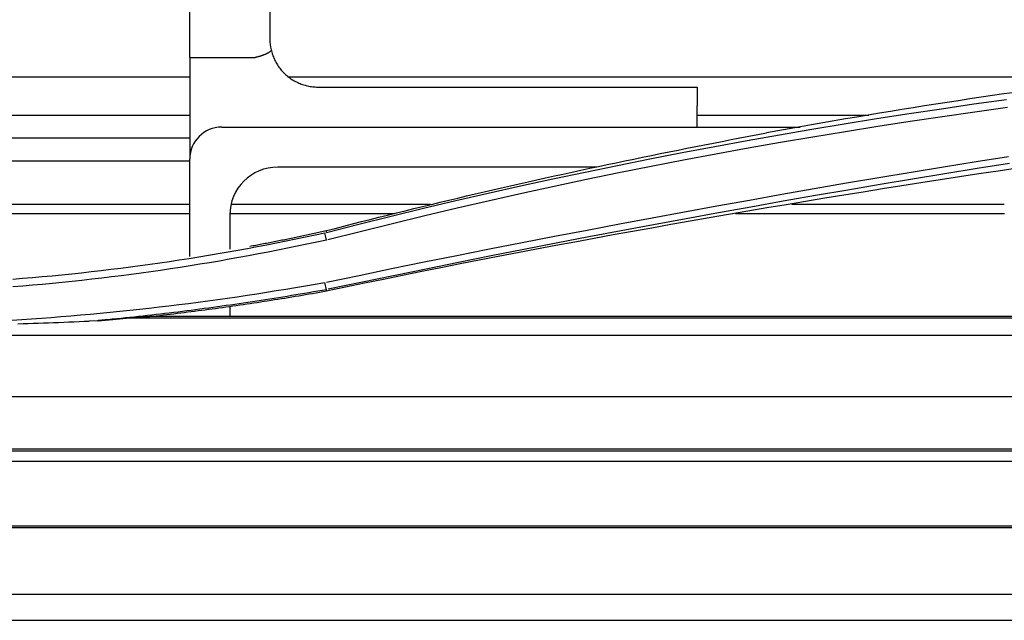
# Model space of a CAD drawing. Units: inches. Extents: x 0 to 6593, y 0 to 4604.
# Drawn here: x 1350 to 1411, y 3134 to 3171 of the extents above; entities that cross this region are included whole.
import ezdxf

# ---------------------------------------------------------------- set-up
doc = ezdxf.new("R2010")
doc.units = ezdxf.units.IN
doc.header["$MEASUREMENT"] = 0
doc.layers.add('LG-Product', color=3, linetype='Continuous')

msp = doc.modelspace()

# ---------------------------------------------------------------- linework, layer by layer
at = {"layer": 'LG-Product', "linetype": 'Continuous'}
for p, q in [((1360.17, 3168.995), (1360.17, 3183.456)), ((1365.17, 3182.565), (1365.17, 3170.147)), ((1360.17, 3168.995), (1364.253, 3168.995)), ((1266.849, 3167.793), (1360.158, 3167.793)), ((1366.301, 3167.793), (1419.106, 3167.793)), ((1368.17, 3167.147), (1391.837, 3167.147)), ((1391.837, 3167.147), (1391.837, 3165.984)), ((1266.842, 3165.392), (1360.163, 3165.392)), ((1391.826, 3165.392), (1402.543, 3165.392)), ((1362.17, 3164.647), (1398.256, 3164.647)), ((1317.904, 3163.982), (1360.172, 3163.982)), ((1317.904, 3162.532), (1360.172, 3162.532)), ((1360.17, 3156.568), (1360.17, 3162.647)), ((1385.547, 3162.147), (1365.67, 3162.147)), ((1360.167, 3159.806), (1312.506, 3159.806)), ((1375.187, 3159.806), (1362.74, 3159.806)), ((1411.001, 3159.806), (1397.753, 3159.806)), ((1312.505, 3159.253), (1360.169, 3159.253)), ((1362.67, 3159.147), (1362.67, 3157.035)), ((1362.681, 3159.253), (1372.971, 3159.253)), ((1394.233, 3159.253), (1411.004, 3159.253)), ((1362.67, 3153.444), (1362.67, 3152.823)), ((1356.357, 3152.741), (1467.759, 3152.741)), ((1466.811, 3152.823), (1357.868, 3152.823)), ((1770.984, 3151.639), (1313.504, 3151.639)), ((1161.883, 3147.823), (1462.661, 3147.823)), ((1770.484, 3144.538), (857.781, 3144.538)), ((1478.504, 3144.414), (1148.504, 3144.414)), ((1797.045, 3143.777), (829.962, 3143.777)), ((829.504, 3139.75), (1797.504, 3139.75)), ((1797.504, 3139.626), (829.504, 3139.626))]:
    msp.add_line(p, q, dxfattribs=at)
for points in [[(1365.246, 3169.479), (1365.247, 3169.471), (1365.247, 3169.463), (1365.247, 3169.454), (1365.245, 3169.445), (1365.242, 3169.436), (1365.238, 3169.427), (1365.234, 3169.418), (1365.228, 3169.408), (1365.221, 3169.399), (1365.214, 3169.389), (1365.205, 3169.379), (1365.195, 3169.369), (1365.185, 3169.359), (1365.173, 3169.349), (1365.161, 3169.338), (1365.147, 3169.328), (1365.133, 3169.317), (1365.118, 3169.307), (1365.102, 3169.296), (1365.085, 3169.286), (1365.067, 3169.275), (1365.049, 3169.264), (1365.029, 3169.254), (1365.009, 3169.243), (1364.988, 3169.232), (1364.966, 3169.221), (1364.944, 3169.211), (1364.921, 3169.2), (1364.897, 3169.189), (1364.873, 3169.179), (1364.848, 3169.169), (1364.822, 3169.158), (1364.796, 3169.148), (1364.769, 3169.138), (1364.742, 3169.128), (1364.714, 3169.118), (1364.686, 3169.108), (1364.657, 3169.099), (1364.628, 3169.089), (1364.599, 3169.08), (1364.569, 3169.071), (1364.539, 3169.062), (1364.508, 3169.054), (1364.478, 3169.045), (1364.447, 3169.037), (1364.416, 3169.029), (1364.384, 3169.021), (1364.353, 3169.014), (1364.322, 3169.006), (1364.29, 3168.999)], [(1365.246, 3169.479), (1365.265, 3169.402), (1365.285, 3169.325), (1365.308, 3169.249), (1365.333, 3169.173), (1365.36, 3169.098), (1365.389, 3169.023), (1365.42, 3168.95), (1365.453, 3168.877), (1365.488, 3168.805), (1365.525, 3168.734), (1365.563, 3168.664), (1365.604, 3168.595), (1365.646, 3168.527), (1365.69, 3168.46), (1365.736, 3168.395), (1365.784, 3168.33), (1365.833, 3168.267), (1365.885, 3168.205), (1365.938, 3168.144), (1365.992, 3168.085), (1366.049, 3168.027), (1366.107, 3167.97), (1366.166, 3167.916), (1366.226, 3167.862), (1366.289, 3167.811), (1366.352, 3167.761), (1366.417, 3167.713), (1366.483, 3167.667), (1366.551, 3167.622), (1366.62, 3167.579), (1366.69, 3167.538), (1366.761, 3167.499), (1366.834, 3167.462), (1366.907, 3167.427), (1366.981, 3167.393), (1367.056, 3167.362), (1367.132, 3167.333), (1367.209, 3167.306), (1367.286, 3167.281), (1367.364, 3167.258), (1367.443, 3167.237), (1367.522, 3167.218), (1367.602, 3167.202), (1367.683, 3167.188), (1367.764, 3167.175), (1367.845, 3167.165), (1367.926, 3167.157), (1368.008, 3167.152), (1368.089, 3167.149), (1368.17, 3167.147)], [(1360.17, 3168.995), (1360.17, 3168.869), (1360.17, 3168.742), (1360.17, 3168.615), (1360.17, 3168.489), (1360.17, 3168.362), (1360.17, 3168.235), (1360.17, 3168.108), (1360.17, 3167.982), (1360.17, 3167.855), (1360.17, 3167.728), (1360.17, 3167.601), (1360.17, 3167.475), (1360.17, 3167.348), (1360.17, 3167.221), (1360.17, 3167.094), (1360.17, 3166.967), (1360.17, 3166.84), (1360.17, 3166.713), (1360.17, 3166.587), (1360.17, 3166.46), (1360.17, 3166.333), (1360.17, 3166.206), (1360.17, 3166.079), (1360.17, 3165.952), (1360.17, 3165.825), (1360.17, 3165.698), (1360.17, 3165.571), (1360.17, 3165.444), (1360.17, 3165.317), (1360.17, 3165.19), (1360.17, 3165.063), (1360.17, 3164.936), (1360.17, 3164.809), (1360.17, 3164.682), (1360.17, 3164.555), (1360.17, 3164.428), (1360.17, 3164.301), (1360.17, 3164.174), (1360.17, 3164.046), (1360.17, 3163.919), (1360.17, 3163.792), (1360.17, 3163.665), (1360.17, 3163.538), (1360.17, 3163.411), (1360.17, 3163.283), (1360.17, 3163.156), (1360.17, 3163.029), (1360.17, 3162.902), (1360.17, 3162.775), (1360.17, 3162.647)], [(1364.29, 3168.999), (1364.29, 3168.999), (1364.289, 3168.999), (1364.288, 3168.999), (1364.287, 3168.999), (1364.287, 3168.999), (1364.286, 3168.998), (1364.285, 3168.998), (1364.284, 3168.998), (1364.284, 3168.998), (1364.283, 3168.998), (1364.282, 3168.998), (1364.282, 3168.998), (1364.281, 3168.998), (1364.28, 3168.997), (1364.279, 3168.997), (1364.279, 3168.997), (1364.278, 3168.997), (1364.277, 3168.997), (1364.276, 3168.997), (1364.276, 3168.997), (1364.275, 3168.997), (1364.274, 3168.997), (1364.273, 3168.997), (1364.273, 3168.996), (1364.272, 3168.996), (1364.271, 3168.996), (1364.27, 3168.996), (1364.27, 3168.996), (1364.269, 3168.996), (1364.268, 3168.996), (1364.267, 3168.996), (1364.267, 3168.996), (1364.266, 3168.996), (1364.265, 3168.996), (1364.264, 3168.996), (1364.264, 3168.996), (1364.263, 3168.996), (1364.262, 3168.996), (1364.261, 3168.996), (1364.261, 3168.996), (1364.26, 3168.996), (1364.259, 3168.995), (1364.258, 3168.995), (1364.258, 3168.995), (1364.257, 3168.995), (1364.256, 3168.995), (1364.255, 3168.995), (1364.255, 3168.995), (1364.254, 3168.995), (1364.253, 3168.995)], [(1411.678, 3166.816), (1410.971, 3166.714), (1410.264, 3166.611), (1409.557, 3166.506), (1408.85, 3166.401), (1408.144, 3166.294), (1407.438, 3166.185), (1406.732, 3166.076), (1406.026, 3165.965), (1405.32, 3165.853), (1404.615, 3165.739), (1403.91, 3165.624), (1403.205, 3165.508), (1402.5, 3165.391), (1401.796, 3165.273), (1401.091, 3165.153), (1400.387, 3165.032), (1399.683, 3164.909), (1398.98, 3164.786), (1398.276, 3164.661), (1397.573, 3164.535), (1396.87, 3164.407), (1396.168, 3164.279)], [(1368.698, 3158.071), (1370.715, 3158.58), (1372.733, 3159.084), (1374.751, 3159.577), (1376.77, 3160.055), (1378.79, 3160.519), (1380.81, 3160.971), (1382.83, 3161.412), (1384.85, 3161.841), (1386.87, 3162.258), (1388.89, 3162.664), (1390.91, 3163.057), (1392.93, 3163.439), (1394.95, 3163.809), (1396.97, 3164.168), (1398.991, 3164.515), (1401.012, 3164.852), (1403.034, 3165.177), (1405.057, 3165.492), (1407.081, 3165.796), (1409.106, 3166.089), (1411.133, 3166.371)], [(1411.194, 3165.862), (1409.169, 3165.58), (1407.146, 3165.288), (1405.124, 3164.986), (1403.102, 3164.676), (1401.082, 3164.355), (1399.062, 3164.025), (1397.042, 3163.683), (1395.023, 3163.329), (1393.005, 3162.962), (1390.987, 3162.582), (1388.97, 3162.189), (1386.952, 3161.784), (1384.934, 3161.368), (1382.916, 3160.941), (1380.898, 3160.502), (1378.88, 3160.05), (1376.863, 3159.585), (1374.846, 3159.104), (1372.83, 3158.611), (1370.814, 3158.109), (1368.798, 3157.603)], [(1391.837, 3164.647), (1391.837, 3164.674), (1391.837, 3164.701), (1391.837, 3164.728), (1391.837, 3164.754), (1391.837, 3164.781), (1391.837, 3164.808), (1391.837, 3164.835), (1391.837, 3164.861), (1391.837, 3164.888), (1391.837, 3164.915), (1391.837, 3164.942), (1391.837, 3164.968), (1391.837, 3164.995), (1391.837, 3165.022), (1391.837, 3165.049), (1391.837, 3165.075), (1391.837, 3165.102), (1391.837, 3165.129), (1391.837, 3165.156), (1391.837, 3165.182), (1391.837, 3165.209), (1391.837, 3165.236), (1391.837, 3165.263), (1391.837, 3165.289), (1391.837, 3165.316), (1391.837, 3165.343), (1391.837, 3165.369), (1391.837, 3165.396), (1391.837, 3165.423), (1391.837, 3165.45), (1391.837, 3165.476), (1391.837, 3165.503), (1391.837, 3165.53), (1391.837, 3165.557), (1391.837, 3165.583), (1391.837, 3165.61), (1391.837, 3165.637), (1391.837, 3165.664), (1391.837, 3165.69), (1391.837, 3165.717), (1391.837, 3165.744), (1391.837, 3165.77), (1391.837, 3165.797), (1391.837, 3165.824), (1391.837, 3165.851), (1391.837, 3165.877), (1391.837, 3165.904), (1391.837, 3165.931), (1391.837, 3165.958), (1391.837, 3165.984)], [(1368.698, 3158.185), (1369.243, 3158.326), (1369.789, 3158.466), (1370.334, 3158.605), (1370.88, 3158.744), (1371.426, 3158.882), (1371.972, 3159.019), (1372.518, 3159.155), (1373.065, 3159.29), (1373.611, 3159.425), (1374.158, 3159.559), (1374.705, 3159.692), (1375.252, 3159.824), (1375.799, 3159.956), (1376.347, 3160.087), (1376.894, 3160.217), (1377.442, 3160.346), (1377.99, 3160.474), (1378.538, 3160.602), (1379.086, 3160.729), (1379.635, 3160.855), (1380.183, 3160.98), (1380.732, 3161.105), (1381.281, 3161.229), (1381.83, 3161.352), (1382.38, 3161.474), (1382.929, 3161.596), (1383.479, 3161.716), (1384.029, 3161.836), (1384.579, 3161.955), (1385.129, 3162.074), (1385.679, 3162.192), (1386.229, 3162.308), (1386.78, 3162.424), (1387.331, 3162.54), (1387.882, 3162.654), (1388.433, 3162.768), (1388.984, 3162.881), (1389.536, 3162.993), (1390.088, 3163.105), (1390.64, 3163.215), (1391.192, 3163.325), (1391.744, 3163.434), (1392.296, 3163.542), (1392.849, 3163.65), (1393.401, 3163.757), (1393.954, 3163.863), (1394.507, 3163.968), (1395.061, 3164.072), (1395.614, 3164.176), (1396.168, 3164.279)], [(1368.698, 3154.963), (1370.735, 3155.389), (1372.771, 3155.812), (1374.807, 3156.227), (1376.842, 3156.636), (1378.876, 3157.039), (1380.908, 3157.438), (1382.939, 3157.832), (1384.968, 3158.222), (1386.996, 3158.606), (1389.022, 3158.985), (1391.047, 3159.359), (1393.071, 3159.728), (1395.093, 3160.093), (1397.114, 3160.453), (1399.135, 3160.808), (1401.155, 3161.158), (1403.174, 3161.502), (1405.194, 3161.839), (1407.215, 3162.17), (1409.236, 3162.492), (1411.259, 3162.808)], [(1411.818, 3162.081), (1410.614, 3161.903), (1409.411, 3161.723), (1408.207, 3161.54), (1407.004, 3161.355), (1405.802, 3161.168), (1404.599, 3160.979), (1403.397, 3160.787), (1402.196, 3160.594), (1400.994, 3160.398), (1399.793, 3160.2), (1398.593, 3160.001), (1397.392, 3159.799), (1396.192, 3159.596), (1394.993, 3159.392), (1393.793, 3159.186), (1392.594, 3158.978), (1391.395, 3158.768), (1390.197, 3158.557), (1388.999, 3158.343), (1387.801, 3158.128), (1386.603, 3157.911), (1385.406, 3157.692), (1384.21, 3157.471), (1383.013, 3157.248), (1381.817, 3157.022), (1380.622, 3156.795), (1379.427, 3156.566), (1378.232, 3156.334), (1377.038, 3156.1), (1375.844, 3155.863), (1374.65, 3155.625), (1373.457, 3155.383), (1372.265, 3155.14), (1371.073, 3154.894), (1369.881, 3154.645), (1368.69, 3154.394)], [(1411.333, 3162.378), (1409.314, 3162.059), (1407.295, 3161.733), (1405.278, 3161.401), (1403.261, 3161.062), (1401.244, 3160.718), (1399.226, 3160.369), (1397.207, 3160.014), (1395.187, 3159.654), (1393.166, 3159.291), (1391.144, 3158.923), (1389.12, 3158.551), (1387.095, 3158.174), (1385.069, 3157.791), (1383.041, 3157.403), (1381.012, 3157.007), (1378.982, 3156.605), (1376.95, 3156.196), (1374.917, 3155.782), (1372.883, 3155.364), (1370.849, 3154.944), (1368.815, 3154.523)], [(1363.911, 3157.209), (1364.007, 3157.227), (1364.103, 3157.245), (1364.199, 3157.263), (1364.295, 3157.281), (1364.391, 3157.299), (1364.487, 3157.317), (1364.583, 3157.336), (1364.679, 3157.354), (1364.775, 3157.372), (1364.871, 3157.391), (1364.967, 3157.41), (1365.063, 3157.428), (1365.159, 3157.447), (1365.254, 3157.466), (1365.35, 3157.484), (1365.446, 3157.503), (1365.542, 3157.522), (1365.638, 3157.541), (1365.734, 3157.56), (1365.829, 3157.58), (1365.925, 3157.599), (1366.021, 3157.618), (1366.117, 3157.638), (1366.213, 3157.657), (1366.308, 3157.676), (1366.404, 3157.696), (1366.5, 3157.716), (1366.595, 3157.735), (1366.691, 3157.755), (1366.787, 3157.775), (1366.883, 3157.795), (1366.978, 3157.815), (1367.074, 3157.835), (1367.169, 3157.855), (1367.265, 3157.875), (1367.361, 3157.895), (1367.456, 3157.916), (1367.552, 3157.936), (1367.647, 3157.956), (1367.743, 3157.977), (1367.839, 3157.998), (1367.934, 3158.018), (1368.03, 3158.039), (1368.125, 3158.06), (1368.221, 3158.08), (1368.316, 3158.101), (1368.412, 3158.122), (1368.507, 3158.143), (1368.602, 3158.164), (1368.698, 3158.186)], [(1368.698, 3158.072), (1368.698, 3158.074), (1368.698, 3158.077), (1368.698, 3158.079), (1368.698, 3158.081), (1368.698, 3158.084), (1368.698, 3158.086), (1368.698, 3158.088), (1368.698, 3158.09), (1368.698, 3158.093), (1368.698, 3158.095), (1368.698, 3158.097), (1368.698, 3158.099), (1368.698, 3158.102), (1368.698, 3158.104), (1368.698, 3158.106), (1368.698, 3158.108), (1368.698, 3158.111), (1368.698, 3158.113), (1368.698, 3158.115), (1368.698, 3158.118), (1368.698, 3158.12), (1368.698, 3158.122), (1368.698, 3158.124), (1368.698, 3158.127), (1368.698, 3158.129), (1368.698, 3158.131), (1368.698, 3158.133), (1368.698, 3158.136), (1368.698, 3158.138), (1368.698, 3158.14), (1368.698, 3158.142), (1368.698, 3158.145), (1368.698, 3158.147), (1368.698, 3158.149), (1368.698, 3158.152), (1368.698, 3158.154), (1368.698, 3158.156), (1368.698, 3158.158), (1368.698, 3158.161), (1368.698, 3158.163), (1368.698, 3158.165), (1368.698, 3158.167), (1368.698, 3158.17), (1368.698, 3158.172), (1368.698, 3158.174), (1368.698, 3158.177), (1368.698, 3158.179), (1368.698, 3158.181), (1368.698, 3158.183), (1368.698, 3158.186)], [(1349.121, 3155.156), (1349.736, 3155.206), (1350.35, 3155.258), (1350.964, 3155.312), (1351.577, 3155.369), (1352.19, 3155.429), (1352.803, 3155.492), (1353.415, 3155.557), (1354.028, 3155.625), (1354.639, 3155.696), (1355.251, 3155.769), (1355.862, 3155.845), (1356.472, 3155.924), (1357.083, 3156.005), (1357.693, 3156.089), (1358.302, 3156.175), (1358.912, 3156.264), (1359.52, 3156.356), (1360.129, 3156.451), (1360.737, 3156.548), (1361.345, 3156.648), (1361.953, 3156.75), (1362.56, 3156.856), (1363.166, 3156.963), (1363.773, 3157.074), (1364.379, 3157.187), (1364.985, 3157.303), (1365.59, 3157.421), (1366.195, 3157.542), (1366.799, 3157.666), (1367.404, 3157.792), (1368.007, 3157.921), (1368.611, 3158.053)], [(1368.698, 3157.582), (1368.092, 3157.457), (1367.487, 3157.332), (1366.881, 3157.208), (1366.275, 3157.086), (1365.668, 3156.964), (1365.062, 3156.845), (1364.455, 3156.727), (1363.847, 3156.612), (1363.239, 3156.5), (1362.63, 3156.391), (1362.021, 3156.285), (1361.411, 3156.181), (1360.801, 3156.08), (1360.19, 3155.982), (1359.579, 3155.886), (1358.967, 3155.793), (1358.355, 3155.703), (1357.743, 3155.616), (1357.13, 3155.531), (1356.517, 3155.449), (1355.903, 3155.369), (1355.29, 3155.292), (1354.675, 3155.218), (1354.061, 3155.146), (1353.446, 3155.077), (1352.831, 3155.01), (1352.215, 3154.946), (1351.599, 3154.885), (1350.983, 3154.827), (1350.367, 3154.771), (1349.75, 3154.718), (1349.133, 3154.669)], [(1368.698, 3157.582), (1368.611, 3158.053)], [(1349.07, 3152.596), (1349.684, 3152.636), (1350.297, 3152.678), (1350.911, 3152.723), (1351.524, 3152.769), (1352.137, 3152.818), (1352.75, 3152.869), (1353.363, 3152.921), (1353.976, 3152.976), (1354.588, 3153.033), (1355.201, 3153.092), (1355.813, 3153.153), (1356.425, 3153.216), (1357.036, 3153.281), (1357.648, 3153.348), (1358.259, 3153.417), (1358.87, 3153.489), (1359.48, 3153.563), (1360.09, 3153.639), (1360.7, 3153.718), (1361.31, 3153.799), (1361.919, 3153.883), (1362.528, 3153.97), (1363.136, 3154.059), (1363.744, 3154.151), (1364.352, 3154.245), (1364.959, 3154.341), (1365.566, 3154.438), (1366.173, 3154.537), (1366.78, 3154.637), (1367.386, 3154.737), (1367.993, 3154.839), (1368.599, 3154.94)], [(1368.698, 3154.497), (1368.426, 3154.449), (1368.155, 3154.401), (1367.884, 3154.354), (1367.612, 3154.307), (1367.34, 3154.261), (1367.069, 3154.215), (1366.797, 3154.169), (1366.525, 3154.124), (1366.254, 3154.08), (1365.982, 3154.036), (1365.71, 3153.992), (1365.438, 3153.948), (1365.166, 3153.905), (1364.894, 3153.863), (1364.622, 3153.821), (1364.349, 3153.779), (1364.077, 3153.738), (1363.805, 3153.697), (1363.533, 3153.657), (1363.26, 3153.617), (1362.988, 3153.577), (1362.715, 3153.538), (1362.443, 3153.5), (1362.17, 3153.462), (1361.897, 3153.424), (1361.625, 3153.386), (1361.352, 3153.35), (1361.079, 3153.313), (1360.806, 3153.277), (1360.533, 3153.241), (1360.26, 3153.206), (1359.987, 3153.171), (1359.714, 3153.137), (1359.441, 3153.103), (1359.168, 3153.07), (1358.894, 3153.037), (1358.621, 3153.004), (1358.348, 3152.972), (1358.074, 3152.94), (1357.801, 3152.909), (1357.527, 3152.878), (1357.254, 3152.848), (1356.98, 3152.818), (1356.706, 3152.788), (1356.433, 3152.759), (1356.159, 3152.73), (1355.885, 3152.702), (1355.611, 3152.674), (1355.337, 3152.647), (1355.063, 3152.62)], [(1368.698, 3154.497), (1368.599, 3154.94)], [(1368.698, 3154.396), (1368.698, 3154.398), (1368.698, 3154.4), (1368.698, 3154.402), (1368.698, 3154.404), (1368.698, 3154.406), (1368.698, 3154.408), (1368.698, 3154.41), (1368.698, 3154.412), (1368.698, 3154.414), (1368.698, 3154.416), (1368.698, 3154.418), (1368.698, 3154.42), (1368.698, 3154.422), (1368.698, 3154.424), (1368.698, 3154.426), (1368.698, 3154.428), (1368.698, 3154.43), (1368.698, 3154.432), (1368.698, 3154.434), (1368.698, 3154.436), (1368.698, 3154.438), (1368.698, 3154.44), (1368.698, 3154.442), (1368.698, 3154.444), (1368.698, 3154.446), (1368.698, 3154.448), (1368.698, 3154.45), (1368.698, 3154.452), (1368.698, 3154.455), (1368.698, 3154.457), (1368.698, 3154.459), (1368.698, 3154.461), (1368.698, 3154.463), (1368.698, 3154.465), (1368.698, 3154.467), (1368.698, 3154.469), (1368.698, 3154.471), (1368.698, 3154.473), (1368.698, 3154.475), (1368.698, 3154.477), (1368.698, 3154.479), (1368.698, 3154.481), (1368.698, 3154.483), (1368.698, 3154.485), (1368.698, 3154.487), (1368.698, 3154.489), (1368.698, 3154.491), (1368.698, 3154.493), (1368.698, 3154.495), (1368.698, 3154.497)], [(1368.698, 3154.396), (1368.482, 3154.357), (1368.266, 3154.32), (1368.051, 3154.282), (1367.835, 3154.245), (1367.619, 3154.208), (1367.403, 3154.171), (1367.187, 3154.135), (1366.971, 3154.098), (1366.755, 3154.062), (1366.539, 3154.027), (1366.323, 3153.991), (1366.107, 3153.956), (1365.891, 3153.921), (1365.675, 3153.887), (1365.459, 3153.853), (1365.242, 3153.819), (1365.026, 3153.785), (1364.81, 3153.751), (1364.593, 3153.718), (1364.377, 3153.685), (1364.16, 3153.652), (1363.944, 3153.62), (1363.728, 3153.588), (1363.511, 3153.556), (1363.294, 3153.524), (1363.078, 3153.493), (1362.861, 3153.462), (1362.644, 3153.431), (1362.428, 3153.401), (1362.211, 3153.371), (1361.994, 3153.341), (1361.777, 3153.311), (1361.56, 3153.281), (1361.344, 3153.252), (1361.127, 3153.223), (1360.91, 3153.195), (1360.693, 3153.166), (1360.476, 3153.138), (1360.258, 3153.111), (1360.041, 3153.083), (1359.824, 3153.056), (1359.607, 3153.029), (1359.39, 3153.002), (1359.172, 3152.976), (1358.955, 3152.949), (1358.738, 3152.924), (1358.52, 3152.898), (1358.303, 3152.873), (1358.085, 3152.847), (1357.868, 3152.823)], [(1355.06, 3152.616), (1355.086, 3152.619), (1355.112, 3152.621), (1355.138, 3152.623), (1355.164, 3152.626), (1355.19, 3152.628), (1355.216, 3152.631), (1355.242, 3152.633), (1355.268, 3152.636), (1355.294, 3152.638), (1355.32, 3152.64), (1355.345, 3152.643), (1355.371, 3152.645), (1355.397, 3152.648), (1355.423, 3152.65), (1355.449, 3152.653), (1355.475, 3152.655), (1355.501, 3152.658), (1355.527, 3152.66), (1355.553, 3152.663), (1355.579, 3152.665), (1355.605, 3152.668), (1355.631, 3152.67), (1355.657, 3152.672), (1355.683, 3152.675), (1355.709, 3152.677), (1355.735, 3152.68), (1355.761, 3152.682), (1355.786, 3152.685), (1355.812, 3152.687), (1355.838, 3152.69), (1355.864, 3152.692), (1355.89, 3152.695), (1355.916, 3152.698), (1355.942, 3152.7), (1355.968, 3152.703), (1355.994, 3152.705), (1356.02, 3152.708), (1356.046, 3152.71), (1356.072, 3152.713), (1356.098, 3152.715), (1356.124, 3152.718), (1356.149, 3152.72), (1356.175, 3152.723), (1356.201, 3152.725), (1356.227, 3152.728), (1356.253, 3152.731), (1356.279, 3152.733), (1356.305, 3152.736), (1356.331, 3152.738), (1356.357, 3152.741)], [(1357.868, 3152.823), (1357.838, 3152.821), (1357.809, 3152.819), (1357.779, 3152.818), (1357.749, 3152.816), (1357.72, 3152.814), (1357.69, 3152.813), (1357.66, 3152.811), (1357.63, 3152.809), (1357.601, 3152.808), (1357.571, 3152.806), (1357.541, 3152.804), (1357.511, 3152.803), (1357.481, 3152.801), (1357.451, 3152.799), (1357.421, 3152.798), (1357.391, 3152.796), (1357.361, 3152.794), (1357.331, 3152.793), (1357.301, 3152.791), (1357.271, 3152.79), (1357.241, 3152.788), (1357.211, 3152.786), (1357.181, 3152.785), (1357.15, 3152.783), (1357.12, 3152.781), (1357.09, 3152.78), (1357.06, 3152.778), (1357.029, 3152.776), (1356.999, 3152.775), (1356.969, 3152.773), (1356.938, 3152.772), (1356.908, 3152.77), (1356.878, 3152.768), (1356.847, 3152.767), (1356.817, 3152.765), (1356.786, 3152.763), (1356.756, 3152.762), (1356.725, 3152.76), (1356.695, 3152.759), (1356.664, 3152.757), (1356.633, 3152.755), (1356.603, 3152.754), (1356.572, 3152.752), (1356.541, 3152.751), (1356.511, 3152.749), (1356.48, 3152.747), (1356.449, 3152.746), (1356.418, 3152.744), (1356.388, 3152.743), (1356.357, 3152.741)], [(1349.449, 3152.368), (1349.767, 3152.378), (1350.084, 3152.389), (1350.402, 3152.399), (1350.72, 3152.41), (1351.037, 3152.422), (1351.355, 3152.433), (1351.673, 3152.445), (1351.99, 3152.457), (1352.308, 3152.469), (1352.625, 3152.482), (1352.943, 3152.495), (1353.261, 3152.508), (1353.578, 3152.521), (1353.896, 3152.535)], [(1354.423, 3152.559), (1353.896, 3152.535)], [(1355.063, 3152.62), (1355.051, 3152.619), (1355.038, 3152.617), (1355.025, 3152.616), (1355.012, 3152.615), (1355, 3152.614), (1354.987, 3152.612), (1354.974, 3152.611), (1354.961, 3152.61), (1354.949, 3152.609), (1354.936, 3152.607), (1354.923, 3152.606), (1354.91, 3152.605), (1354.898, 3152.604), (1354.885, 3152.603), (1354.872, 3152.601), (1354.859, 3152.6), (1354.847, 3152.599), (1354.834, 3152.598), (1354.821, 3152.596), (1354.808, 3152.595), (1354.796, 3152.594), (1354.783, 3152.593), (1354.77, 3152.592), (1354.757, 3152.59), (1354.745, 3152.589), (1354.732, 3152.588), (1354.719, 3152.587), (1354.706, 3152.585), (1354.694, 3152.584), (1354.681, 3152.583), (1354.668, 3152.582), (1354.655, 3152.581), (1354.643, 3152.579), (1354.63, 3152.578), (1354.617, 3152.577), (1354.604, 3152.576), (1354.592, 3152.574), (1354.579, 3152.573), (1354.566, 3152.572), (1354.553, 3152.571), (1354.541, 3152.57), (1354.528, 3152.568), (1354.515, 3152.567), (1354.502, 3152.566), (1354.49, 3152.565), (1354.477, 3152.564), (1354.464, 3152.562), (1354.451, 3152.561), (1354.439, 3152.56), (1354.426, 3152.559)], [(1354.428, 3152.559), (1354.441, 3152.56), (1354.454, 3152.561), (1354.466, 3152.562), (1354.479, 3152.563), (1354.492, 3152.565), (1354.504, 3152.566), (1354.517, 3152.567), (1354.53, 3152.568), (1354.542, 3152.569), (1354.555, 3152.57), (1354.567, 3152.571), (1354.58, 3152.572), (1354.593, 3152.574), (1354.605, 3152.575), (1354.618, 3152.576), (1354.631, 3152.577), (1354.643, 3152.578), (1354.656, 3152.579), (1354.669, 3152.58), (1354.681, 3152.582), (1354.694, 3152.583), (1354.706, 3152.584), (1354.719, 3152.585), (1354.732, 3152.586), (1354.744, 3152.587), (1354.757, 3152.588), (1354.77, 3152.59), (1354.782, 3152.591), (1354.795, 3152.592), (1354.807, 3152.593), (1354.82, 3152.594), (1354.833, 3152.595), (1354.845, 3152.596), (1354.858, 3152.598), (1354.871, 3152.599), (1354.883, 3152.6), (1354.896, 3152.601), (1354.909, 3152.602), (1354.921, 3152.603), (1354.934, 3152.605), (1354.946, 3152.606), (1354.959, 3152.607), (1354.972, 3152.608), (1354.984, 3152.609), (1354.997, 3152.61), (1355.01, 3152.612), (1355.022, 3152.613), (1355.035, 3152.614), (1355.047, 3152.615), (1355.06, 3152.616)], [(1139.804, 3135.49), (1157.174, 3135.49), (1174.544, 3135.49), (1191.914, 3135.49), (1209.284, 3135.49), (1226.654, 3135.49), (1244.024, 3135.49), (1261.394, 3135.49), (1278.764, 3135.49), (1296.134, 3135.49), (1313.504, 3135.49), (1330.874, 3135.49), (1348.243, 3135.49), (1365.613, 3135.49), (1382.983, 3135.49), (1400.353, 3135.49), (1417.723, 3135.49), (1435.093, 3135.49), (1452.463, 3135.49), (1469.833, 3135.49), (1487.203, 3135.49)], [(1151.774, 3133.855), (1169.744, 3133.855), (1187.714, 3133.855), (1205.684, 3133.855), (1223.654, 3133.855), (1241.624, 3133.856), (1259.594, 3133.856), (1277.564, 3133.856), (1295.534, 3133.856), (1313.504, 3133.856), (1331.474, 3133.856), (1349.443, 3133.856), (1367.413, 3133.856), (1385.383, 3133.856), (1403.353, 3133.856), (1421.323, 3133.857), (1439.293, 3133.857), (1457.263, 3133.857), (1475.233, 3133.857)]]:
    msp.add_lwpolyline(points, dxfattribs=at)
for centre, radius, start, end in [((1368.17, 3170.147), 3, 180, 192.87302), ((1362.17, 3162.647), 2, 90, 180), ((1365.67, 3159.147), 3, 90, 180)]:
    msp.add_arc(centre, radius, start, end, dxfattribs=at)

doc.saveas('drawing.dxf')
